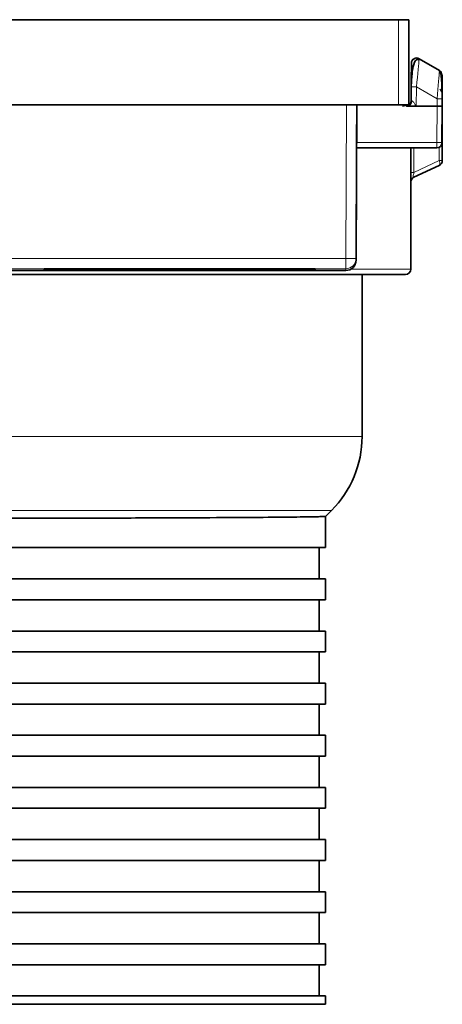
# Model space of a CAD drawing. Units: millimetres. Extents: x -412 to 8048, y -3380 to 420.
# Drawn here: x 4592 to 4613, y -2610 to -2563 of the extents above; entities that cross this region are included whole.
import ezdxf

# ---------------------------------------------------------------- set-up
doc = ezdxf.new("R2010")
doc.units = ezdxf.units.MM

msp = doc.modelspace()

# ---------------------------------------------------------------- linework, layer by layer
at = {"color": 7, "linetype": 'Continuous', "lineweight": 35}
for p, q in [((4556.193, -2562.976), (4611.147, -2562.976)), ((4611.147, -2562.976), (4611.147, -2567.052)), ((4611.64, -2564.844), (4612.608, -2565.403)), ((4611.249, -2566.867), (4611.255, -2566.197)), ((4611.249, -2566.865), (4611.237, -2566.93)), ((4612.743, -2566.767), (4612.746, -2567.114)), ((4611.147, -2567.052), (4556.193, -2567.052)), ((4608.649, -2567.053), (4608.617, -2574.412)), ((4608.649, -2567.114), (4608.641, -2568.865)), ((4608.649, -2567.053), (4608.649, -2567.114)), ((4610.837, -2567.114), (4611.147, -2567.052)), ((4611.067, -2567.114), (4612.496, -2567.114)), ((4612.746, -2567.114), (4612.73, -2568.865)), ((4612.73, -2568.869), (4612.746, -2567.118)), ((4612.746, -2567.38), (4612.745, -2567.205)), ((4612.746, -2567.114), (4612.746, -2567.118)), ((4612.742, -2569.73), (4612.746, -2567.411)), ((4608.617, -2574.497), (4608.64, -2569.116)), ((4608.64, -2569.116), (4608.64, -2569.113)), ((4608.64, -2569.116), (4612.481, -2569.116)), ((4611.234, -2574.933), (4611.244, -2569.116)), ((4611.385, -2570.521), (4612.597, -2569.956)), ((4593.662, -2574.918), (4593.662, -2574.912)), ((4593.662, -2574.927), (4593.662, -2574.921)), ((4593.662, -2574.937), (4593.662, -2574.931)), ((4594.148, -2574.93), (4593.808, -2574.931)), ((4606.151, -2574.911), (4594.161, -2574.911)), ((4597.998, -2574.923), (4594.252, -2574.927)), ((4599.97, -2574.924), (4596.345, -2574.928)), ((4606.504, -2574.914), (4600.213, -2574.921)), ((4605.798, -2574.918), (4602.132, -2574.922)), ((4606.651, -2574.912), (4606.651, -2574.914)), ((4606.651, -2574.918), (4606.651, -2574.925)), ((4606.651, -2574.93), (4606.651, -2574.939)), ((4559.222, -2574.994), (4608.117, -2574.994)), ((4593.662, -2574.944), (4593.662, -2574.941)), ((4593.662, -2574.957), (4593.662, -2574.947)), ((4593.662, -2574.963), (4593.662, -2574.96)), ((4593.662, -2574.973), (4593.662, -2574.967)), ((4593.662, -2574.983), (4593.662, -2574.977)), ((4593.662, -2574.992), (4593.662, -2574.986)), ((4594.148, -2574.973), (4593.808, -2574.973)), ((4594.161, -2574.944), (4596.069, -2574.944)), ((4594.161, -2574.947), (4597.442, -2574.947)), ((4594.161, -2574.957), (4597.442, -2574.957)), ((4594.161, -2574.959), (4596.069, -2574.959)), ((4606.151, -2574.993), (4594.161, -2574.993)), ((4597.998, -2574.981), (4594.252, -2574.977)), ((4599.97, -2574.98), (4596.345, -2574.976)), ((4599.468, -2574.944), (4604.865, -2574.944)), ((4599.468, -2574.959), (4604.865, -2574.959)), ((4606.504, -2574.99), (4600.213, -2574.983)), ((4600.567, -2574.947), (4605.697, -2574.947)), ((4600.567, -2574.957), (4605.697, -2574.957)), ((4600.656, -2574.952), (4600.656, -2574.947)), ((4605.798, -2574.986), (4602.132, -2574.982)), ((4606.651, -2574.965), (4606.651, -2574.974)), ((4606.651, -2574.978), (4606.651, -2574.986)), ((4606.651, -2574.99), (4606.651, -2574.992)), ((4608.899, -2575.183), (4608.899, -2582.955)), ((4607.436, -2586.488), (4607.15, -2586.773)), ((4607.15, -2588.272), (4607.15, -2586.773)), ((4607.15, -2588.272), (4560.19, -2588.272)), ((4606.851, -2588.272), (4606.851, -2589.77)), ((4607.15, -2589.77), (4560.19, -2589.77)), ((4607.15, -2590.77), (4607.15, -2589.77)), ((4607.15, -2590.77), (4560.19, -2590.77)), ((4606.851, -2590.77), (4606.851, -2592.268)), ((4607.15, -2592.268), (4560.19, -2592.268)), ((4607.15, -2593.268), (4607.15, -2592.268)), ((4607.15, -2593.268), (4560.19, -2593.268)), ((4606.851, -2593.268), (4606.851, -2594.766)), ((4607.15, -2594.766), (4560.19, -2594.766)), ((4607.15, -2595.765), (4607.15, -2594.766)), ((4607.15, -2595.765), (4560.19, -2595.765)), ((4606.851, -2595.765), (4606.851, -2597.264)), ((4607.15, -2597.264), (4560.19, -2597.264)), ((4607.15, -2598.263), (4607.15, -2597.264)), ((4607.15, -2598.263), (4560.19, -2598.263)), ((4606.851, -2598.263), (4606.851, -2599.762)), ((4607.15, -2599.762), (4560.19, -2599.762)), ((4607.15, -2600.761), (4607.15, -2599.762)), ((4607.15, -2600.761), (4560.19, -2600.761)), ((4606.851, -2600.761), (4606.851, -2602.26)), ((4607.15, -2602.26), (4560.19, -2602.26)), ((4607.15, -2603.259), (4607.15, -2602.26)), ((4607.15, -2603.259), (4560.19, -2603.259)), ((4606.851, -2603.259), (4606.851, -2604.758)), ((4607.15, -2604.758), (4560.19, -2604.758)), ((4607.15, -2605.757), (4607.15, -2604.758)), ((4607.15, -2605.757), (4560.19, -2605.757)), ((4606.851, -2605.757), (4606.851, -2607.256)), ((4607.15, -2607.256), (4560.19, -2607.256)), ((4607.15, -2608.255), (4607.15, -2607.256)), ((4607.15, -2608.255), (4560.19, -2608.255)), ((4606.851, -2608.255), (4606.851, -2609.754)), ((4607.15, -2609.754), (4560.19, -2609.754)), ((4607.15, -2610.153), (4607.15, -2609.754)), ((4560.19, -2610.153), (4607.15, -2610.153))]:
    msp.add_line(p, q, dxfattribs=at)
at = {"color": 8, "linetype": 'Continuous', "lineweight": 18}
for p, q in [((4610.647, -2567.052), (4610.647, -2562.976)), ((4611.265, -2565.06), (4611.265, -2565.058)), ((4612.608, -2565.405), (4612.608, -2565.403)), ((4612.608, -2565.405), (4612.608, -2565.405)), ((4611.505, -2566.196), (4611.497, -2567.114)), ((4612.493, -2566.767), (4611.505, -2566.196)), ((4611.249, -2566.867), (4611.249, -2566.871)), ((4612.496, -2567.114), (4612.493, -2566.767)), ((4608.118, -2574.412), (4608.15, -2567.052)), ((4612.481, -2568.865), (4612.496, -2567.114)), ((4612.481, -2569.113), (4608.64, -2569.113)), ((4608.641, -2568.865), (4612.481, -2568.865)), ((4612.481, -2569.116), (4612.481, -2568.865)), ((4612.598, -2569.087), (4612.597, -2569.73)), ((4612.73, -2568.865), (4612.73, -2568.869)), ((4612.597, -2569.73), (4611.386, -2570.295)), ((4583.67, -2574.412), (4608.118, -2574.412)), ((4608.617, -2574.412), (4608.617, -2574.497)), ((4608.117, -2574.91), (4583.67, -2574.91)), ((4593.861, -2574.931), (4593.861, -2574.937)), ((4596.443, -2574.928), (4596.443, -2574.929)), ((4599.017, -2574.944), (4599.017, -2574.925)), ((4599.468, -2574.925), (4599.468, -2574.944)), ((4599.618, -2574.921), (4599.618, -2574.911)), ((4600.213, -2574.911), (4600.213, -2574.921)), ((4602.204, -2574.922), (4602.204, -2574.923)), ((4605.71, -2574.939), (4605.71, -2574.918)), ((4605.816, -2574.926), (4605.816, -2574.911)), ((4606.504, -2574.914), (4606.504, -2574.911)), ((4608.117, -2574.994), (4608.117, -2574.91)), ((4594.161, -2574.947), (4594.161, -2574.957)), ((4594.161, -2574.985), (4594.161, -2574.993)), ((4594.333, -2574.977), (4594.333, -2574.983)), ((4594.523, -2574.959), (4594.523, -2574.963)), ((4594.742, -2574.959), (4594.742, -2574.974)), ((4597.442, -2574.957), (4597.443, -2574.947)), ((4597.874, -2574.981), (4597.874, -2574.98)), ((4605.697, -2574.957), (4605.697, -2574.947)), ((4605.798, -2574.986), (4605.798, -2574.978)), ((4606.151, -2574.993), (4606.151, -2574.989)), ((4558.441, -2582.955), (4608.899, -2582.955)), ((4607.436, -2586.488), (4559.904, -2586.488))]:
    msp.add_line(p, q, dxfattribs=at)
at = {"color": 7, "linetype": 'Continuous', "lineweight": 35, "flags": 128}
for points in [[(4611.265, -2565.058), (4611.265, -2565.08), (4611.264, -2565.145), (4611.263, -2565.249), (4611.262, -2565.391), (4611.26, -2565.563), (4611.259, -2565.76), (4611.257, -2565.974), (4611.255, -2566.197)], [(4611.274, -2565.764), (4611.263, -2565.794), (4611.254, -2565.861)], [(4612.74, -2566.492), (4612.739, -2566.326), (4612.737, -2566.127), (4612.736, -2565.953), (4612.734, -2565.81), (4612.733, -2565.704), (4612.733, -2565.639), (4612.733, -2565.617)], [(4608.64, -2569.113), (4608.64, -2569.108), (4608.64, -2569.094), (4608.641, -2569.071), (4608.641, -2569.04), (4608.641, -2569.003), (4608.641, -2568.96), (4608.641, -2568.913), (4608.641, -2568.865)], [(4599.618, -2574.921), (4598.942, -2574.921), (4598.259, -2574.92), (4597.567, -2574.92), (4596.868, -2574.92), (4596.162, -2574.919), (4595.449, -2574.919), (4594.73, -2574.919), (4594.005, -2574.918)], [(4597.874, -2574.922), (4597.442, -2574.922), (4597.007, -2574.922), (4596.569, -2574.922), (4596.128, -2574.922), (4595.683, -2574.921), (4595.236, -2574.921), (4594.786, -2574.921), (4594.333, -2574.921)], [(4605.336, -2574.944), (4604.55, -2574.942), (4603.591, -2574.94), (4602.468, -2574.938), (4601.188, -2574.936), (4599.763, -2574.934), (4598.205, -2574.933), (4596.527, -2574.932), (4594.742, -2574.93)], [(4605.71, -2574.939), (4604.861, -2574.938), (4603.913, -2574.936), (4602.871, -2574.935), (4601.741, -2574.933), (4600.527, -2574.932), (4599.236, -2574.931), (4597.872, -2574.93), (4596.443, -2574.929)], [(4606.52, -2574.93), (4605.851, -2574.929), (4605.161, -2574.928), (4604.449, -2574.927), (4603.716, -2574.927), (4602.964, -2574.926), (4602.193, -2574.925), (4601.404, -2574.925), (4600.597, -2574.924)], [(4605.816, -2574.926), (4605.386, -2574.925), (4604.951, -2574.925), (4604.508, -2574.925), (4604.06, -2574.924), (4603.605, -2574.924), (4603.144, -2574.923), (4602.677, -2574.923), (4602.204, -2574.923)], [(4599.017, -2574.944), (4598.548, -2574.943), (4598.025, -2574.942), (4597.449, -2574.941), (4596.823, -2574.94), (4596.149, -2574.94), (4595.428, -2574.939), (4594.665, -2574.938), (4593.861, -2574.937)], [(4593.861, -2574.966), (4594.665, -2574.966), (4595.428, -2574.965), (4596.149, -2574.964), (4596.823, -2574.963), (4597.449, -2574.963), (4598.025, -2574.962), (4598.548, -2574.961), (4599.017, -2574.96)], [(4594.005, -2574.985), (4594.73, -2574.985), (4595.449, -2574.985), (4596.162, -2574.985), (4596.868, -2574.984), (4597.567, -2574.984), (4598.259, -2574.984), (4598.942, -2574.983), (4599.618, -2574.983)], [(4594.333, -2574.983), (4594.786, -2574.983), (4595.236, -2574.983), (4595.683, -2574.983), (4596.128, -2574.982), (4596.569, -2574.982), (4597.007, -2574.982), (4597.442, -2574.982), (4597.874, -2574.981)], [(4596.497, -2574.944), (4596.281, -2574.943), (4596.057, -2574.943), (4595.823, -2574.943), (4595.58, -2574.942), (4595.329, -2574.942), (4595.068, -2574.942), (4594.8, -2574.941), (4594.523, -2574.941)], [(4594.523, -2574.963), (4594.8, -2574.963), (4595.068, -2574.962), (4595.329, -2574.962), (4595.58, -2574.962), (4595.823, -2574.961), (4596.057, -2574.961), (4596.281, -2574.961), (4596.497, -2574.96)], [(4594.742, -2574.974), (4596.527, -2574.972), (4598.205, -2574.971), (4599.763, -2574.97), (4601.188, -2574.968), (4602.468, -2574.966), (4603.591, -2574.964), (4604.55, -2574.962), (4605.336, -2574.96)], [(4596.443, -2574.975), (4597.872, -2574.974), (4599.236, -2574.973), (4600.527, -2574.972), (4601.741, -2574.97), (4602.871, -2574.969), (4603.913, -2574.968), (4604.861, -2574.966), (4605.71, -2574.965)], [(4597.917, -2574.957), (4598.24, -2574.956), (4598.471, -2574.954), (4598.611, -2574.953), (4598.657, -2574.952), (4598.611, -2574.951), (4598.471, -2574.949), (4598.24, -2574.948), (4597.917, -2574.947)], [(4600.085, -2574.957), (4600.334, -2574.955), (4600.512, -2574.954), (4600.62, -2574.953), (4600.656, -2574.952), (4600.62, -2574.951), (4600.512, -2574.95), (4600.334, -2574.948), (4600.085, -2574.947)], [(4600.597, -2574.98), (4601.404, -2574.979), (4602.193, -2574.979), (4602.964, -2574.978), (4603.716, -2574.977), (4604.449, -2574.977), (4605.161, -2574.976), (4605.851, -2574.975), (4606.52, -2574.974)], [(4602.204, -2574.981), (4602.677, -2574.981), (4603.144, -2574.98), (4603.605, -2574.98), (4604.06, -2574.98), (4604.508, -2574.979), (4604.951, -2574.979), (4605.386, -2574.979), (4605.816, -2574.978)], [(4606.186, -2574.957), (4606.389, -2574.956), (4606.534, -2574.954), (4606.622, -2574.953), (4606.651, -2574.952), (4606.622, -2574.951), (4606.534, -2574.949), (4606.389, -2574.948), (4606.186, -2574.947)]]:
    msp.add_lwpolyline(points, dxfattribs=at)
at = {"color": 8, "linetype": 'Continuous', "lineweight": 18, "flags": 128}
for points in [[(4611.258, -2565.814), (4611.259, -2565.764), (4611.26, -2565.567), (4611.262, -2565.394), (4611.263, -2565.252), (4611.264, -2565.147), (4611.265, -2565.082), (4611.265, -2565.06)], [(4612.738, -2566.189), (4612.739, -2566.33), (4612.74, -2566.492)], [(4611.386, -2570.295), (4611.387, -2569.796), (4611.388, -2569.116)], [(4612.597, -2569.956), (4612.611, -2569.946), (4612.621, -2569.929), (4612.627, -2569.906), (4612.629, -2569.877), (4612.627, -2569.845), (4612.621, -2569.809), (4612.611, -2569.77), (4612.597, -2569.73)], [(4608.118, -2574.412), (4608.118, -2574.509), (4608.118, -2574.602), (4608.118, -2574.688), (4608.117, -2574.764), (4608.117, -2574.826), (4608.117, -2574.872), (4608.117, -2574.9), (4608.117, -2574.91)]]:
    msp.add_lwpolyline(points, dxfattribs=at)
at = {"color": 7, "linetype": 'Continuous', "lineweight": 35}
for centre, radius, start, end in [((4611.515, -2565.061), 0.25, 59.9998, 179.5), ((4612.492, -2566.521), 0.25, 0.25, 56.3099), ((4610.999, -2566.865), 0.25, 272.6639, 359.5003), ((4612.481, -2568.867), 0.25, 269.9998, 359.5004), ((4612.492, -2569.73), 0.25, 295, 359.9), ((4611.491, -2570.748), 0.25, 115, 179.9), ((4608.117, -2574.495), 0.5, 269.9999, 359.75), ((4610.984, -2574.933), 0.25, 270, 359.9), ((4603.903, -2582.955), 4.996, 315, 0)]:
    msp.add_arc(centre, radius, start, end, dxfattribs=at)
at = {"color": 8, "linetype": 'Continuous', "lineweight": 18}
for centre, radius, start, end in [((4611.515, -2565.062), 0.25, 60.0001, 179.4999), ((4612.483, -2565.62), 0.25, 0.5009, 59.9994), ((4611.387, -2572.57), 6.374, 88.9388, 91.1841), ((4611.05, -2566.881), 0.234, 274.3936, 3.2753), ((4610.999, -2566.868), 0.25, 312.8259, 359.5002), ((4612.611, -2573.14), 6.375, 88.8159, 91.0612), ((4612.614, -2560.708), 8.158, 269.0614, 270.8158), ((4612.481, -2568.863), 0.25, 269.9999, 359.5004), ((4612.669, -2543.709), 26.021, 269.8412, 270.1588), ((4611.314, -2596.452), 26.157, 89.842, 90.158), ((4608.117, -2574.41), 0.5, 269.9999, 359.75), ((4608.408, -2536.471), 37.942, 269.5615, 270.3157)]:
    msp.add_arc(centre, radius, start, end, dxfattribs=at)
for centre, major_axis, ratio, start_param, end_param in [((4611.505, -2566.209), (0.135, 1.364), 0.00082, 0.249607, 1.56194), ((4612.493, -2566.779), (0.115, 1.376), 0.000795, 0.271984, 1.561937), ((4611.499, -2566.865), (0.25, 0.002), 0.007652, 3.14145, 3.670018)]:
    msp.add_ellipse(centre, major_axis=major_axis, ratio=ratio, start_param=start_param, end_param=end_param, dxfattribs=at)
at = {"color": 7, "linetype": 'Continuous', "lineweight": 35}
for centre, major_axis, ratio, start_param, end_param in [((4611.505, -2566.209), (0.135, 1.364), 0.00082, 6.281886, 6.532792), ((4612.493, -2566.779), (0.115, 1.376), 0.000795, 6.281883, 6.555169), ((4608.15, -2567.053), (0.5, 0), 0.001071, 0, 1.570539), ((4612.496, -2567.114), (0.25, 0), 0.001071, 0, 1.57072), ((4594.161, -2574.912), (0.5, 0), 0.001071, 1.570815, 3.141593), ((4594.161, -2574.931), (0.5, 0), 0.001071, 2.356202, 3.141593), ((4606.151, -2574.918), (0.5, 0), 0.001071, 0, 2.356149), ((4606.151, -2574.912), (0.5, 0), 0.001071, 0, 1.570777), ((4606.151, -2574.914), (0.5, 0), 0.001071, 5.497795, 6.283185), ((4594.161, -2574.944), (0.5, 0), 0.001071, 3.141593, 4.71237), ((4594.161, -2574.947), (0.5, 0), 0.001071, 1.570815, 3.141593), ((4594.161, -2574.957), (0.5, 0), 0.001071, 3.141593, 4.71237), ((4594.161, -2574.96), (0.5, 0), 0.001071, 1.570815, 3.141593), ((4594.161, -2574.973), (0.5, 0), 0.001071, 3.141593, 3.926983), ((4594.161, -2574.992), (0.5, 0), 0.001071, 3.141593, 4.71237), ((4606.151, -2574.986), (0.5, 0), 0.001071, 3.927037, 6.283185), ((4606.151, -2574.992), (0.5, 0), 0.001071, 4.712408, 6.283185), ((4606.151, -2574.99), (0.5, 0), 0.001071, 0, 0.78539)]:
    msp.add_ellipse(centre, major_axis=major_axis, ratio=ratio, start_param=start_param, end_param=end_param, dxfattribs=at)
for points, knots in [([(4611.635, -2564.887), (4611.63, -2564.884), (4611.621, -2564.88), (4611.6, -2564.873), (4611.572, -2564.87), (4611.541, -2564.876), (4611.494, -2564.898), (4611.439, -2564.958), (4611.382, -2565.078), (4611.333, -2565.264), (4611.295, -2565.518), (4611.27, -2565.838), (4611.262, -2566.072), (4611.258, -2566.196)], [0, 0, 0, 0, 0.009317, 0.019002, 0.040667, 0.067086, 0.099456, 0.183809, 0.295384, 0.433669, 0.597819, 0.787094, 1, 1, 1, 1]), ([(4611.634, -2564.895), (4611.629, -2564.893), (4611.62, -2564.888), (4611.599, -2564.882), (4611.571, -2564.88), (4611.54, -2564.887), (4611.493, -2564.91), (4611.439, -2564.972), (4611.382, -2565.093), (4611.333, -2565.278), (4611.297, -2565.507), (4611.285, -2565.681), (4611.279, -2565.763)], [0, 0, 0, 0, 0.012693, 0.02586, 0.055214, 0.090959, 0.134545, 0.247902, 0.397582, 0.583006, 0.802976, 1, 1, 1, 1]), ([(4612.738, -2566.767), (4612.735, -2566.645), (4612.731, -2566.417), (4612.721, -2566.049), (4612.705, -2565.747), (4612.682, -2565.571), (4612.647, -2565.494), (4612.625, -2565.469), (4612.612, -2565.459), (4612.606, -2565.456), (4612.603, -2565.454)], [0, 0, 0, 0, 0.230021, 0.429007, 0.731725, 0.917953, 0.969626, 0.986521, 0.993467, 1, 1, 1, 1]), ([(4611.254, -2565.861), (4611.254, -2565.875), (4611.253, -2565.903), (4611.252, -2566.147), (4611.251, -2566.476), (4611.25, -2566.734), (4611.249, -2566.846)], [0, 0, 0, 0, 0.27228, 0.545572, 0.802601, 1, 1, 1, 1]), ([(4611.249, -2566.847), (4611.25, -2566.774), (4611.251, -2566.526), (4611.252, -2566.194), (4611.253, -2565.933), (4611.254, -2565.864), (4611.254, -2565.861), (4611.254, -2565.861)], [0, 0, 0, 0, 0.124638, 0.426525, 0.696165, 0.951855, 1, 1, 1, 1]), ([(4612.732, -2566.471), (4612.731, -2566.446), (4612.73, -2566.368), (4612.727, -2566.296), (4612.726, -2566.247)], [0, 0, 0, 0, 0.313615, 1, 1, 1, 1]), ([(4612.743, -2566.849), (4612.743, -2566.845), (4612.743, -2566.721), (4612.742, -2566.573), (4612.742, -2566.538), (4612.742, -2566.52)], [0, 0, 0, 0, 0.016831, 0.508579, 1, 1, 1, 1]), ([(4611.092, -2567.096), (4611.085, -2567.099), (4611.067, -2567.106), (4611.042, -2567.111), (4611.021, -2567.114), (4611.012, -2567.114), (4611.008, -2567.114), (4611.006, -2567.114), (4611.006, -2567.114), (4611.006, -2567.114)], [0, 0, 0, 0, 0.244239, 0.571818, 0.787242, 0.857612, 0.9065, 0.96028, 1, 1, 1, 1]), ([(4612.746, -2567.411), (4612.746, -2567.406), (4612.746, -2567.402), (4612.746, -2567.397), (4612.746, -2567.395), (4612.746, -2567.392), (4612.746, -2567.389), (4612.746, -2567.388), (4612.746, -2567.386), (4612.746, -2567.385), (4612.746, -2567.384), (4612.746, -2567.383), (4612.746, -2567.382), (4612.746, -2567.381), (4612.746, -2567.38), (4612.746, -2567.38), (4612.746, -2567.38), (4612.746, -2567.38), (4612.746, -2567.38)], [0, 0, 0, 0, 0.00001642163, 0.00001642163, 0.00001642163, 0.00002663262, 0.00002663262, 0.00002663262, 0.00003293609, 0.00003293609, 0.00003293609, 0.00003680915, 0.00003680915, 0.00003680915, 0.00004074485, 0.00004074485, 0.00004074485, 0.0000415542, 0.0000415542, 0.0000415542, 0.0000415542]), ([(4594.005, -2574.918), (4593.953, -2574.918), (4593.85, -2574.918), (4593.735, -2574.918), (4593.671, -2574.918), (4593.664, -2574.918), (4593.662, -2574.918)], [0, 0, 0, 0, 0.269324, 0.538685, 0.808041, 1, 1, 1, 1]), ([(4593.662, -2574.921), (4593.667, -2574.921), (4593.678, -2574.921), (4593.764, -2574.921), (4593.891, -2574.921), (4594.049, -2574.921), (4594.204, -2574.921), (4594.295, -2574.921), (4594.333, -2574.921)], [0, 0, 0, 0, 0.175475, 0.350952, 0.526372, 0.701828, 0.877278, 1, 1, 1, 1]), ([(4593.835, -2574.927), (4593.829, -2574.927), (4593.781, -2574.927), (4593.708, -2574.927), (4593.666, -2574.927), (4593.663, -2574.927), (4593.662, -2574.927)], [0, 0, 0, 0, 0.059471, 0.451466, 0.843374, 1, 1, 1, 1]), ([(4594.252, -2574.927), (4594.208, -2574.927), (4594.121, -2574.927), (4593.97, -2574.927), (4593.875, -2574.927), (4593.835, -2574.927)], [0, 0, 0, 0, 0.369653, 0.73932, 1, 1, 1, 1]), ([(4594.148, -2574.93), (4594.192, -2574.93), (4594.279, -2574.93), (4594.446, -2574.93), (4594.607, -2574.93), (4594.7, -2574.93), (4594.742, -2574.93)], [0, 0, 0, 0, 0.261818, 0.523647, 0.785469, 1, 1, 1, 1]), ([(4596.443, -2574.929), (4596.397, -2574.929), (4596.306, -2574.929), (4596.222, -2574.929), (4596.189, -2574.928), (4596.214, -2574.928), (4596.277, -2574.928), (4596.33, -2574.928), (4596.345, -2574.928)], [0, 0, 0, 0, 0.185367, 0.370738, 0.556136, 0.741485, 0.926858, 1, 1, 1, 1]), ([(4597.874, -2574.922), (4597.921, -2574.922), (4598.016, -2574.923), (4598.109, -2574.923), (4598.152, -2574.923), (4598.137, -2574.923), (4598.078, -2574.923), (4598.019, -2574.923), (4597.998, -2574.923)], [0, 0, 0, 0, 0.179393, 0.358803, 0.538251, 0.717653, 0.897033, 1, 1, 1, 1]), ([(4600.213, -2574.921), (4600.169, -2574.921), (4600.082, -2574.921), (4599.915, -2574.921), (4599.754, -2574.921), (4599.66, -2574.921), (4599.618, -2574.921)], [0, 0, 0, 0, 0.261434, 0.522801, 0.78418, 1, 1, 1, 1]), ([(4599.97, -2574.924), (4600.014, -2574.924), (4600.101, -2574.924), (4600.267, -2574.924), (4600.442, -2574.924), (4600.544, -2574.924), (4600.597, -2574.924)], [0, 0, 0, 0, 0.247447, 0.494907, 0.742358, 1, 1, 1, 1]), ([(4602.204, -2574.923), (4602.161, -2574.923), (4602.074, -2574.923), (4601.999, -2574.922), (4601.976, -2574.922), (4602.012, -2574.922), (4602.077, -2574.922), (4602.124, -2574.922), (4602.132, -2574.922)], [0, 0, 0, 0, 0.191742, 0.383477, 0.575233, 0.766934, 0.958694, 1, 1, 1, 1]), ([(4606.651, -2574.925), (4606.645, -2574.925), (4606.634, -2574.926), (4606.548, -2574.926), (4606.421, -2574.926), (4606.263, -2574.926), (4606.093, -2574.926), (4605.935, -2574.926), (4605.853, -2574.926), (4605.816, -2574.926)], [0, 0, 0, 0, 0.146217, 0.292392, 0.438599, 0.5848, 0.730992, 0.877183, 1, 1, 1, 1]), ([(4606.52, -2574.93), (4606.557, -2574.93), (4606.633, -2574.93), (4606.645, -2574.93), (4606.651, -2574.93)], [0, 0, 0, 0, 0.499957, 1, 1, 1, 1]), ([(4591.264, -2575.183), (4592.566, -2575.183), (4593.846, -2575.183), (4595.735, -2575.183), (4596.36, -2575.183), (4597.598, -2575.183), (4598.214, -2575.183), (4600.004, -2575.183), (4601.136, -2575.183), (4602.743, -2575.183), (4603.265, -2575.183), (4604.27, -2575.183), (4604.748, -2575.183), (4606.113, -2575.183), (4606.929, -2575.183), (4608.01, -2575.183), (4608.346, -2575.183), (4608.955, -2575.183), (4609.23, -2575.183), (4609.722, -2575.183), (4609.94, -2575.183), (4610.315, -2575.183), (4610.475, -2575.183), (4610.856, -2575.183), (4610.984, -2575.183), (4610.984, -2575.183)], [0, 0, 0, 0, 0.125, 0.125, 0.1875, 0.1875, 0.25, 0.25, 0.375, 0.375, 0.4375, 0.4375, 0.5, 0.5, 0.625, 0.625, 0.6875, 0.6875, 0.75, 0.75, 0.8125, 0.8125, 0.875, 0.875, 1, 1, 1, 1]), ([(4593.861, -2574.937), (4593.82, -2574.937), (4593.737, -2574.937), (4593.672, -2574.937), (4593.665, -2574.937), (4593.662, -2574.937)], [0, 0, 0, 0, 0.363578, 0.727252, 1, 1, 1, 1]), ([(4593.662, -2574.941), (4593.667, -2574.941), (4593.678, -2574.941), (4593.764, -2574.941), (4593.891, -2574.941), (4594.05, -2574.941), (4594.22, -2574.941), (4594.389, -2574.941), (4594.478, -2574.941), (4594.523, -2574.941)], [0, 0, 0, 0, 0.141745, 0.283492, 0.425229, 0.566937, 0.708659, 0.850392, 1, 1, 1, 1]), ([(4594.523, -2574.963), (4594.48, -2574.963), (4594.395, -2574.963), (4594.229, -2574.963), (4594.059, -2574.963), (4593.899, -2574.963), (4593.77, -2574.963), (4593.68, -2574.963), (4593.668, -2574.963), (4593.662, -2574.963)], [0, 0, 0, 0, 0.141741, 0.283481, 0.425206, 0.566918, 0.708648, 0.850357, 1, 1, 1, 1]), ([(4593.662, -2574.967), (4593.667, -2574.967), (4593.678, -2574.967), (4593.756, -2574.967), (4593.83, -2574.967), (4593.861, -2574.966)], [0, 0, 0, 0, 0.363652, 0.727192, 1, 1, 1, 1]), ([(4593.662, -2574.977), (4593.667, -2574.977), (4593.678, -2574.977), (4593.751, -2574.976), (4593.813, -2574.976), (4593.835, -2574.976)], [0, 0, 0, 0, 0.391997, 0.784063, 1, 1, 1, 1]), ([(4594.333, -2574.983), (4594.279, -2574.983), (4594.169, -2574.983), (4593.999, -2574.983), (4593.849, -2574.983), (4593.734, -2574.983), (4593.671, -2574.983), (4593.664, -2574.983), (4593.662, -2574.983)], [0, 0, 0, 0, 0.175457, 0.350916, 0.52637, 0.701811, 0.877276, 1, 1, 1, 1]), ([(4593.662, -2574.986), (4593.667, -2574.986), (4593.678, -2574.986), (4593.764, -2574.986), (4593.878, -2574.986), (4593.968, -2574.985), (4594.005, -2574.985)], [0, 0, 0, 0, 0.269328, 0.538703, 0.808026, 1, 1, 1, 1]), ([(4593.835, -2574.976), (4593.844, -2574.976), (4593.908, -2574.976), (4594.03, -2574.976), (4594.163, -2574.976), (4594.228, -2574.977), (4594.252, -2574.977)], [0, 0, 0, 0, 0.056076, 0.425617, 0.795157, 1, 1, 1, 1]), ([(4594.742, -2574.974), (4594.69, -2574.974), (4594.587, -2574.974), (4594.415, -2574.974), (4594.262, -2574.974), (4594.184, -2574.973), (4594.148, -2574.973)], [0, 0, 0, 0, 0.261821, 0.523643, 0.785457, 1, 1, 1, 1]), ([(4596.497, -2574.944), (4596.521, -2574.944), (4596.57, -2574.944), (4596.573, -2574.944), (4596.524, -2574.944), (4596.422, -2574.944), (4596.28, -2574.944), (4596.155, -2574.944), (4596.084, -2574.944), (4596.069, -2574.944)], [0, 0, 0, 0, 0.159528, 0.319074, 0.4786, 0.638127, 0.797628, 0.957152, 1, 1, 1, 1]), ([(4596.069, -2574.959), (4596.125, -2574.959), (4596.238, -2574.959), (4596.387, -2574.96), (4596.501, -2574.96), (4596.566, -2574.96), (4596.575, -2574.96), (4596.539, -2574.96), (4596.504, -2574.96), (4596.497, -2574.96)], [0, 0, 0, 0, 0.159529, 0.319075, 0.478564, 0.638132, 0.797615, 0.957126, 1, 1, 1, 1]), ([(4596.345, -2574.976), (4596.309, -2574.976), (4596.237, -2574.976), (4596.192, -2574.975), (4596.202, -2574.975), (4596.268, -2574.975), (4596.359, -2574.975), (4596.424, -2574.975), (4596.443, -2574.975)], [0, 0, 0, 0, 0.185382, 0.370754, 0.556129, 0.741479, 0.926837, 1, 1, 1, 1]), ([(4597.442, -2574.947), (4597.499, -2574.947), (4597.611, -2574.947), (4597.76, -2574.947), (4597.866, -2574.947), (4597.902, -2574.947), (4597.917, -2574.947)], [0, 0, 0, 0, 0.268656, 0.537297, 0.805964, 1, 1, 1, 1]), ([(4597.917, -2574.957), (4597.895, -2574.957), (4597.849, -2574.957), (4597.721, -2574.957), (4597.58, -2574.957), (4597.483, -2574.957), (4597.442, -2574.957)], [0, 0, 0, 0, 0.26867, 0.537307, 0.805943, 1, 1, 1, 1]), ([(4597.998, -2574.981), (4598.034, -2574.981), (4598.105, -2574.981), (4598.15, -2574.981), (4598.141, -2574.981), (4598.075, -2574.981), (4597.977, -2574.981), (4597.901, -2574.981), (4597.874, -2574.981)], [0, 0, 0, 0, 0.179425, 0.35884, 0.538226, 0.717649, 0.89705, 1, 1, 1, 1]), ([(4599.468, -2574.944), (4599.412, -2574.944), (4599.3, -2574.944), (4599.15, -2574.944), (4599.06, -2574.944), (4599.026, -2574.944), (4599.017, -2574.944)], [0, 0, 0, 0, 0.298983, 0.598, 0.896916, 1, 1, 1, 1]), ([(4599.017, -2574.96), (4599.046, -2574.96), (4599.104, -2574.96), (4599.246, -2574.959), (4599.374, -2574.959), (4599.449, -2574.959), (4599.468, -2574.959)], [0, 0, 0, 0, 0.298981, 0.597984, 0.896956, 1, 1, 1, 1]), ([(4599.618, -2574.983), (4599.67, -2574.983), (4599.773, -2574.983), (4599.945, -2574.983), (4600.099, -2574.983), (4600.177, -2574.983), (4600.213, -2574.983)], [0, 0, 0, 0, 0.261387, 0.522778, 0.784184, 1, 1, 1, 1]), ([(4600.597, -2574.98), (4600.547, -2574.98), (4600.446, -2574.98), (4600.275, -2574.98), (4600.105, -2574.98), (4600.016, -2574.98), (4599.97, -2574.98)], [0, 0, 0, 0, 0.247447, 0.494893, 0.742336, 1, 1, 1, 1]), ([(4600.567, -2574.957), (4600.511, -2574.957), (4600.399, -2574.957), (4600.249, -2574.957), (4600.136, -2574.957), (4600.071, -2574.957), (4600.062, -2574.957), (4600.079, -2574.957), (4600.085, -2574.957)], [0, 0, 0, 0, 0.18421, 0.368409, 0.552623, 0.736821, 0.921045, 1, 1, 1, 1]), ([(4600.085, -2574.947), (4600.075, -2574.947), (4600.057, -2574.947), (4600.102, -2574.947), (4600.195, -2574.947), (4600.332, -2574.947), (4600.463, -2574.947), (4600.543, -2574.947), (4600.567, -2574.947)], [0, 0, 0, 0, 0.184161, 0.368389, 0.552618, 0.736845, 0.921051, 1, 1, 1, 1]), ([(4602.132, -2574.982), (4602.096, -2574.982), (4602.025, -2574.982), (4601.98, -2574.982), (4601.989, -2574.981), (4602.055, -2574.981), (4602.139, -2574.981), (4602.195, -2574.981), (4602.204, -2574.981)], [0, 0, 0, 0, 0.191723, 0.383463, 0.575207, 0.766923, 0.958674, 1, 1, 1, 1]), ([(4605.336, -2574.944), (4605.35, -2574.944), (4605.377, -2574.944), (4605.346, -2574.944), (4605.264, -2574.944), (4605.136, -2574.944), (4604.996, -2574.944), (4604.903, -2574.944), (4604.865, -2574.944)], [0, 0, 0, 0, 0.176493, 0.353027, 0.529551, 0.706072, 0.882586, 1, 1, 1, 1]), ([(4604.865, -2574.959), (4604.922, -2574.959), (4605.034, -2574.959), (4605.183, -2574.96), (4605.297, -2574.96), (4605.362, -2574.96), (4605.372, -2574.96), (4605.347, -2574.96), (4605.336, -2574.96)], [0, 0, 0, 0, 0.176524, 0.353064, 0.529545, 0.706055, 0.88259, 1, 1, 1, 1]), ([(4605.697, -2574.947), (4605.753, -2574.947), (4605.866, -2574.947), (4606.014, -2574.947), (4606.134, -2574.947), (4606.168, -2574.947), (4606.186, -2574.947)], [0, 0, 0, 0, 0.246391, 0.492769, 0.73917, 1, 1, 1, 1]), ([(4606.186, -2574.957), (4606.17, -2574.957), (4606.137, -2574.957), (4606.022, -2574.957), (4605.872, -2574.957), (4605.757, -2574.957), (4605.697, -2574.957)], [0, 0, 0, 0, 0.246393, 0.492798, 0.73918, 1, 1, 1, 1]), ([(4606.651, -2574.939), (4606.645, -2574.939), (4606.634, -2574.939), (4606.548, -2574.939), (4606.421, -2574.94), (4606.263, -2574.94), (4606.092, -2574.94), (4605.929, -2574.94), (4605.794, -2574.939), (4605.737, -2574.939), (4605.71, -2574.939)], [0, 0, 0, 0, 0.127222, 0.25445, 0.381673, 0.508879, 0.636069, 0.763266, 0.890455, 1, 1, 1, 1]), ([(4605.71, -2574.965), (4605.742, -2574.964), (4605.804, -2574.964), (4605.951, -2574.964), (4606.116, -2574.964), (4606.286, -2574.964), (4606.441, -2574.964), (4606.563, -2574.964), (4606.638, -2574.965), (4606.647, -2574.965), (4606.651, -2574.965)], [0, 0, 0, 0, 0.127236, 0.25448, 0.381698, 0.508899, 0.636088, 0.763273, 0.89046, 1, 1, 1, 1]), ([(4605.816, -2574.978), (4605.861, -2574.978), (4605.952, -2574.978), (4606.12, -2574.978), (4606.29, -2574.978), (4606.444, -2574.978), (4606.565, -2574.978), (4606.638, -2574.978), (4606.647, -2574.978), (4606.651, -2574.978)], [0, 0, 0, 0, 0.146201, 0.292406, 0.438602, 0.584799, 0.730996, 0.877185, 1, 1, 1, 1]), ([(4606.651, -2574.974), (4606.645, -2574.974), (4606.633, -2574.974), (4606.557, -2574.974), (4606.52, -2574.974)], [0, 0, 0, 0, 0.499969, 1, 1, 1, 1]), ([(4607.15, -2586.773), (4607.096, -2586.778), (4606.987, -2586.788), (4606.141, -2586.803), (4604.713, -2586.818), (4602.631, -2586.833), (4599.992, -2586.845), (4596.916, -2586.856), (4593.434, -2586.864), (4589.707, -2586.87), (4585.774, -2586.873), (4581.818, -2586.873), (4577.878, -2586.87), (4574.137, -2586.865), (4570.634, -2586.857), (4567.531, -2586.846), (4564.861, -2586.833), (4562.743, -2586.819), (4561.214, -2586.803), (4560.344, -2586.788), (4560.237, -2586.778), (4560.19, -2586.773)], [0, 0, 0, 0, 0.046922, 0.094895, 0.147964, 0.202571, 0.25564, 0.310247, 0.363315, 0.417922, 0.47099, 0.525596, 0.578663, 0.63327, 0.686337, 0.740943, 0.794011, 0.848618, 0.901686, 0.956293, 1, 1, 1, 1])]:
    msp.add_open_spline(points, degree=3, knots=knots, dxfattribs=at)
at = {"color": 8, "linetype": 'Continuous', "lineweight": 18}
for points, knots in [([(4611.283, -2566.867), (4611.284, -2566.867), (4611.291, -2566.868), (4611.303, -2566.873), (4611.331, -2566.895), (4611.381, -2566.952), (4611.439, -2567.033), (4611.481, -2567.092), (4611.496, -2567.113), (4611.497, -2567.114)], [0, 0, 0, 0, 0.011332, 0.112653, 0.16447, 0.40586, 0.787783, 0.991261, 1, 1, 1, 1]), ([(4611.385, -2570.521), (4611.377, -2570.526), (4611.369, -2570.525), (4611.357, -2570.51), (4611.354, -2570.495), (4611.354, -2570.449), (4611.358, -2570.419), (4611.369, -2570.358), (4611.377, -2570.326), (4611.386, -2570.295)], [0, 0, 0, 0, 0.25, 0.25, 0.5, 0.5, 0.75, 0.75, 1, 1, 1, 1]), ([(4611.234, -2574.933), (4611.234, -2574.933), (4611.234, -2574.933), (4610.937, -2574.933), (4609.888, -2574.933), (4608.847, -2574.933), (4608.343, -2574.933)], [0, 0, 0, 0, 0.000007, 0.40689, 0.713318, 1, 1, 1, 1])]:
    msp.add_open_spline(points, degree=3, knots=knots, dxfattribs=at)

doc.saveas('drawing.dxf')
